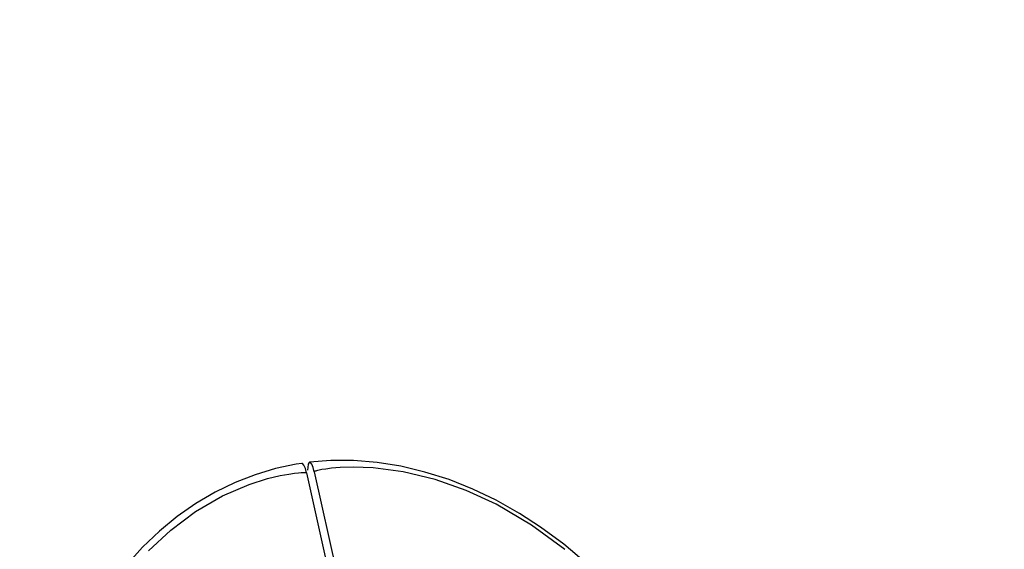
# Model space of a CAD drawing. Extents: x 0 to 594, y 0 to 410.
# Drawn here: x 559 to 560, y 89 to 89 of the extents above; entities that cross this region are included whole.
import ezdxf

# ---------------------------------------------------------------- set-up
doc = ezdxf.new("R2010")
doc.units = 0
doc.layers.get('0').update_dxf_attribs({"linetype": 'CONTINUOUS'})
doc.styles.add('SLDTEXTSTYLE2', font='TXT', dxfattribs={"width": 0.605})
doc.dimstyles.new('SLDDIMSTYLE4', dxfattribs={"dimtxt": 5.172414, "dimasz": 7, "dimexe": 0, "dimexo": 0.0625, "dimgap": 1.293103, "dimtad": 0, "dimtih": 1, "dimtoh": 1, "dimdec": 0, "dimlfac": 5, "dimrnd": 1e-09, "dimzin": 12, "dimdsep": 46, "dimtxsty": 'SLDTEXTSTYLE2', "dimblk1": 'NONE', "dimblk2": 'NONE', "dimsah": 1, "dimcen": 0, "dimadec": 0, "dimazin": 0, "dimtfac": 1, "dimtdec": 0, "dimtmove": 0, "dimatfit": 3, "dimldrblk": 'NONE', "dimfxl": 1, "dimtolj": 1, "dimtzin": 12, "dimarcsym": 0})

# ---------------------------------------------------------------- blocks, each defined once
blk = doc.blocks.new('_D_19')
at = {"color": 7, "linetype": 'Continuous', "transparency": 16777216}
blk.add_line((526.5503, 97.8047), (570.1329, 97.8047), dxfattribs=at)
at = {"color": 7, "linetype": 'Continuous', "transparency": 16777216, "char_height": 7, "attachment_point": 1, "style": 'SLDTEXTSTYLE2'}
for s, insert in [('hole', (553.9163, 117.8143)), ('%%c', (528.1378, 117.8143)), ('108', (538.5746, 117.8143)), ('for bowl', (533.8083, 106.8282))]:
    blk.add_mtext(s, dxfattribs=dict(at, insert=insert))
blk = doc.blocks.new('_NONE')
blk = doc.blocks.new('_D_23')
at = {"color": 7, "linetype": 'Continuous', "transparency": 16777216}
blk.add_line((523.5095, 187.9245), (575.4047, 187.9245), dxfattribs=at)
at = {"color": 7, "linetype": 'Continuous', "transparency": 16777216, "char_height": 7, "attachment_point": 1, "style": 'SLDTEXTSTYLE2'}
for s, insert in [('hole for', (546.4908, 207.9341)), ('%%c', (525.097, 207.9341)), ('35', (535.5338, 207.9341)), ('tap tubes', (532.7314, 196.948))]:
    blk.add_mtext(s, dxfattribs=dict(at, insert=insert))

msp = doc.modelspace()

# ---------------------------------------------------------------- linework, layer by layer
at = {"color": 7, "linetype": 'Continuous'}
for p, q in [((559.3027, 88.775), (559.4596, 88.0714)), ((559.2931, 88.7737), (559.45, 88.0701))]:
    msp.add_line(p, q, dxfattribs=at)
at = {"color": 7, "linetype": 'Continuous', "flags": 128}
for points in [[(559.3027, 88.775), (559.3012, 88.7806), (559.2995, 88.7847), (559.2978, 88.7869), (559.2963, 88.7868), (559.2951, 88.7846), (559.2945, 88.7804), (559.2944, 88.777)], [(559.6429, 88.6606), (559.6148, 88.6845), (559.5859, 88.7059), (559.5597, 88.723), (559.5305, 88.7395), (559.5012, 88.7534), (559.4714, 88.7652), (559.4412, 88.7747), (559.4111, 88.7819), (559.3813, 88.7867), (559.352, 88.7891), (559.3235, 88.7892), (559.2969, 88.7871)], [(559.2873, 88.7856), (559.2802, 88.7847), (559.2542, 88.7791), (559.2288, 88.7714), (559.2036, 88.7616), (559.1788, 88.7496), (559.1547, 88.7354), (559.1313, 88.7191), (559.1089, 88.7008), (559.0877, 88.6806), (559.068, 88.6587), (559.0502, 88.6354), (559.0337, 88.6104), (559.0179, 88.5827), (559.0038, 88.5532), (558.9914, 88.5221), (558.9807, 88.4893), (558.9718, 88.4549), (558.9648, 88.4189), (558.9611, 88.3912)], [(559.0953, 88.6761), (559.1232, 88.7022), (559.1541, 88.7253), (559.1877, 88.7448), (559.2212, 88.7592), (559.2443, 88.7665), (559.2601, 88.7702), (559.2708, 88.7722), (559.278, 88.7733), (559.2829, 88.7738), (559.2863, 88.7741), (559.2885, 88.7742), (559.29, 88.7742), (559.291, 88.7742), (559.2917, 88.7741), (559.2922, 88.7741), (559.2925, 88.774), (559.2927, 88.774), (559.2929, 88.7739), (559.293, 88.7738), (559.2931, 88.7738), (559.2931, 88.7737)], [(559.2931, 88.7737), (559.2916, 88.7793), (559.2898, 88.7835), (559.2881, 88.7856), (559.2873, 88.7856)], [(559.6163, 88.678), (559.5747, 88.7083), (559.5304, 88.7344), (559.4929, 88.7517), (559.454, 88.7655), (559.4141, 88.7751), (559.3765, 88.78), (559.3516, 88.7808), (559.3352, 88.7803), (559.3243, 88.7794), (559.3171, 88.7785), (559.3122, 88.7777), (559.309, 88.7771), (559.3069, 88.7766), (559.3054, 88.7763), (559.3045, 88.776), (559.3038, 88.7758), (559.3034, 88.7756), (559.3032, 88.7755), (559.303, 88.7753), (559.3028, 88.7752), (559.3028, 88.7751), (559.3027, 88.775), (559.3027, 88.775)]]:
    msp.add_lwpolyline(points, dxfattribs=at)

# ---------------------------------------------------------------- dimensions: what is measured, and where the dimension line sits
at = {"color": 7, "linetype": 'Continuous'}
for p1, text, picture, middle in [((6.6576, 2.1625), '<> hole for\\Ptap tubes', '_D_23', (550.2509, 198.9398)), ((20.7795, 5.8969), '<> hole\\Pfor bowl', '_D_19', (549.1354, 108.82))]:
    dim = msp.add_diameter_dim_2p(p1=p1, p2=(0, 0), text=text, dimstyle='SLDDIMSTYLE4', dxfattribs=at)
    dim.commit()
    dim.dimension.update_dxf_attribs({"geometry": picture, "text_midpoint": middle, "dimtype": 163})

doc.saveas('drawing.dxf')
